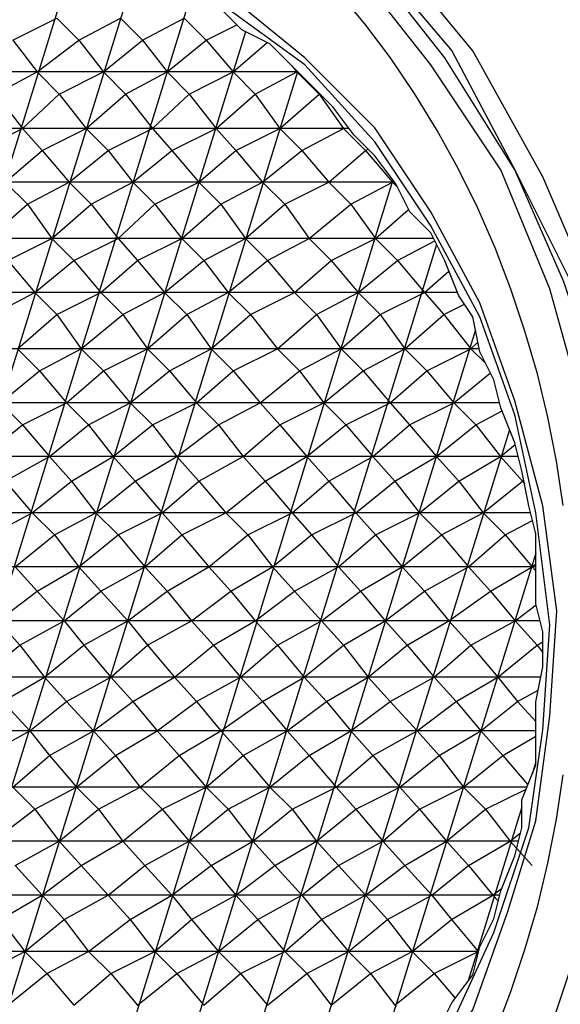
# Model space of a CAD drawing. Extents: x 98 to 263, y 70 to 160.
# Drawn here: x 132 to 136, y 102 to 108 of the extents above; entities that cross this region are included whole.
import ezdxf

# ---------------------------------------------------------------- set-up
doc = ezdxf.new("R2010")
doc.units = 0
doc.layers.get('0').update_dxf_attribs({"linetype": 'CONTINUOUS'})

msp = doc.modelspace()

# ---------------------------------------------------------------- linework, layer by layer
at = {"color": 7, "linetype": 'CONTINUOUS'}
for p, q in [((132.6159, 108.79), (130.0952, 100.6375)), ((132.9726, 108.6541), (130.439, 100.4996)), ((133.3009, 108.4851), (130.7848, 100.3569)), ((132.2166, 108.1925), (132.4833, 108.3258)), ((132.4833, 108.3258), (132.6166, 108.1925)), ((132.6166, 108.1925), (132.8687, 108.3258)), ((132.8687, 108.3258), (133.002, 108.1925)), ((133.002, 108.1925), (133.2538, 108.3258)), ((133.2538, 108.3258), (133.3871, 108.1925)), ((133.3871, 108.1925), (133.5717, 108.2847)), ((133.6247, 108.2433), (131.155, 100.2715)), ((132.2166, 108.1925), (132.3648, 108)), ((132.3648, 108), (132.6166, 108.1925)), ((132.6166, 108.1925), (132.7648, 108)), ((132.7648, 108), (133.002, 108.1925)), ((133.002, 108.1925), (133.15, 108)), ((133.15, 108), (133.3871, 108.1925)), ((133.3871, 108.1925), (133.55, 108)), ((133.55, 108), (133.7553, 108.1777)), ((133.941, 108), (129.0709, 108)), ((133.9391, 108.0018), (131.5412, 100.2539)), ((132.113, 107.8666), (132.3648, 108)), ((132.3648, 108), (132.4981, 107.8666)), ((132.4981, 107.8666), (132.7648, 108)), ((132.7648, 108), (132.8982, 107.8666)), ((132.8982, 107.8666), (133.15, 108)), ((133.15, 108), (133.2833, 107.8666)), ((133.2833, 107.8666), (133.55, 108)), ((133.55, 108), (133.6834, 107.8666)), ((133.6834, 107.8666), (133.9354, 108)), ((133.9046, 108.0363), (133.9354, 108)), ((133.9354, 108), (133.9385, 108.0024)), ((133.9354, 108), (134.0688, 107.8666)), ((132.113, 107.8666), (132.2759, 107.659)), ((132.2759, 107.659), (132.4981, 107.8666)), ((132.4981, 107.8666), (132.661, 107.659)), ((132.661, 107.659), (132.8982, 107.8666)), ((132.8982, 107.8666), (133.0611, 107.659)), ((133.0611, 107.659), (133.2833, 107.8666)), ((133.2833, 107.8666), (133.4465, 107.659)), ((133.4465, 107.659), (133.6834, 107.8666)), ((133.6834, 107.8666), (133.8316, 107.659)), ((133.8316, 107.659), (134.0688, 107.8666)), ((134.0688, 107.8666), (134.0724, 107.8685)), ((134.0688, 107.8666), (134.2168, 107.659)), ((134.2497, 107.659), (128.7298, 107.659)), ((132.0092, 107.5257), (132.2759, 107.659)), ((132.2759, 107.659), (132.3943, 107.5257)), ((132.3943, 107.5257), (132.661, 107.659)), ((132.661, 107.659), (132.7944, 107.5257)), ((132.7944, 107.5257), (133.0611, 107.659)), ((133.0611, 107.659), (133.1798, 107.5257)), ((133.1798, 107.5257), (133.4465, 107.659)), ((133.4465, 107.659), (133.5649, 107.5257)), ((133.5649, 107.5257), (133.8316, 107.659)), ((133.8316, 107.659), (133.965, 107.5257)), ((133.965, 107.5257), (134.2168, 107.659)), ((134.2168, 107.659), (134.3502, 107.5257)), ((132.1721, 107.3332), (132.3943, 107.5257)), ((132.3943, 107.5257), (132.5574, 107.3332)), ((132.5574, 107.3332), (132.7944, 107.5257)), ((132.7944, 107.5257), (132.9427, 107.3332)), ((132.9427, 107.3332), (133.1798, 107.5257)), ((133.1798, 107.5257), (133.3427, 107.3332)), ((133.3427, 107.3332), (133.5649, 107.5257)), ((133.5649, 107.5257), (133.7279, 107.3332)), ((133.7279, 107.3332), (133.965, 107.5257)), ((133.965, 107.5257), (134.1279, 107.3332)), ((134.1279, 107.3332), (134.3502, 107.5257)), ((134.3502, 107.5257), (134.3656, 107.5334)), ((134.3502, 107.5257), (134.5132, 107.3332)), ((134.5256, 107.3332), (128.457, 107.3332)), ((132.1721, 107.3332), (132.3054, 107.1999)), ((132.3054, 107.1999), (132.5574, 107.3332)), ((134.515, 107.3473), (132.3547, 100.3291)), ((132.5574, 107.3332), (132.6908, 107.1999)), ((132.6908, 107.1999), (132.9427, 107.3332)), ((132.9427, 107.3332), (133.0759, 107.1999)), ((133.0759, 107.1999), (133.3427, 107.3332)), ((133.3427, 107.3332), (133.476, 107.1999)), ((133.476, 107.1999), (133.7279, 107.3332)), ((133.7279, 107.3332), (133.8613, 107.1999)), ((133.8613, 107.1999), (134.1279, 107.3332)), ((134.1279, 107.3332), (134.2612, 107.1999)), ((134.2612, 107.1999), (134.5132, 107.3332)), ((134.5132, 107.3332), (134.5209, 107.3395)), ((134.5132, 107.3332), (134.5427, 107.3037)), ((132.0685, 106.9923), (132.3054, 107.1999)), ((132.3054, 107.1999), (132.4536, 106.9923)), ((132.4536, 106.9923), (132.6908, 107.1999)), ((132.6908, 107.1999), (132.8537, 106.9923)), ((132.8537, 106.9923), (133.0759, 107.1999)), ((133.0759, 107.1999), (133.239, 106.9923)), ((133.239, 106.9923), (133.476, 107.1999)), ((133.476, 107.1999), (133.6243, 106.9923)), ((133.6243, 106.9923), (133.8613, 107.1999)), ((133.8613, 107.1999), (134.0095, 106.9923)), ((134.0095, 106.9923), (134.2612, 107.1999)), ((134.2612, 107.1999), (134.4095, 106.9923)), ((134.4095, 106.9923), (134.6103, 107.1681)), ((134.7618, 106.9923), (128.248, 106.9923)), ((132.187, 106.8589), (132.4536, 106.9923)), ((132.4536, 106.9923), (132.587, 106.8589)), ((132.587, 106.8589), (132.8537, 106.9923)), ((132.8537, 106.9923), (132.9722, 106.8589)), ((132.9722, 106.8589), (133.239, 106.9923)), ((133.239, 106.9923), (133.3722, 106.8589)), ((133.3722, 106.8589), (133.6243, 106.9923)), ((133.6243, 106.9923), (133.7577, 106.8589)), ((133.7577, 106.8589), (134.0095, 106.9923)), ((134.0095, 106.9923), (134.1428, 106.8589)), ((134.1428, 106.8589), (134.4095, 106.9923)), ((134.4095, 106.9923), (134.5429, 106.8589)), ((134.5429, 106.8589), (134.7686, 106.9785)), ((134.7795, 106.9567), (132.7746, 100.4599)), ((132.187, 106.8589), (132.3499, 106.6665)), ((132.3499, 106.6665), (132.587, 106.8589)), ((132.587, 106.8589), (132.75, 106.6665)), ((132.75, 106.6665), (132.9722, 106.8589)), ((132.9722, 106.8589), (133.1354, 106.6665)), ((133.1354, 106.6665), (133.3722, 106.8589)), ((133.3722, 106.8589), (133.5205, 106.6665)), ((133.5205, 106.6665), (133.7577, 106.8589)), ((133.7577, 106.8589), (133.9206, 106.6665)), ((133.9206, 106.6665), (134.1428, 106.8589)), ((134.1428, 106.8589), (134.3057, 106.6665)), ((134.3057, 106.6665), (134.5429, 106.8589)), ((134.5429, 106.8589), (134.7058, 106.6665)), ((134.7058, 106.6665), (134.8541, 106.7949)), ((134.9057, 106.6665), (128.0657, 106.6665)), ((132.098, 106.5331), (132.3499, 106.6665)), ((132.3499, 106.6665), (132.4833, 106.5331)), ((132.4833, 106.5331), (132.75, 106.6665)), ((132.75, 106.6665), (132.8832, 106.5331)), ((132.8832, 106.5331), (133.1354, 106.6665)), ((133.1354, 106.6665), (133.2687, 106.5331)), ((133.2687, 106.5331), (133.5205, 106.6665)), ((133.5205, 106.6665), (133.6539, 106.5331)), ((133.6539, 106.5331), (133.9206, 106.6665)), ((133.9206, 106.6665), (134.0539, 106.5331)), ((134.0539, 106.5331), (134.3057, 106.6665)), ((134.3057, 106.6665), (134.4391, 106.5331)), ((134.4391, 106.5331), (134.7058, 106.6665)), ((134.7058, 106.6665), (134.8244, 106.5331)), ((134.8244, 106.5331), (134.9479, 106.5948)), ((132.2464, 106.3256), (132.4833, 106.5331)), ((132.4833, 106.5331), (132.6315, 106.3256)), ((132.6315, 106.3256), (132.8832, 106.5331)), ((132.8832, 106.5331), (133.0316, 106.3256)), ((133.0316, 106.3256), (133.2687, 106.5331)), ((133.2687, 106.5331), (133.4167, 106.3256)), ((133.4167, 106.3256), (133.6539, 106.5331)), ((133.6539, 106.5331), (133.8168, 106.3256)), ((133.8168, 106.3256), (134.0539, 106.5331)), ((134.0539, 106.5331), (134.2021, 106.3256)), ((134.2021, 106.3256), (134.4391, 106.5331)), ((134.4391, 106.5331), (134.5873, 106.3256)), ((134.5873, 106.3256), (134.8244, 106.5331)), ((134.8244, 106.5331), (134.9873, 106.3256)), ((135.0142, 106.4404), (133.2256, 100.6584)), ((135.0374, 106.3256), (127.9377, 106.3256)), ((132.2464, 106.3256), (132.3797, 106.1922)), ((132.3797, 106.1922), (132.6315, 106.3256)), ((132.6315, 106.3256), (132.7648, 106.1922)), ((132.7648, 106.1922), (133.0316, 106.3256)), ((133.0316, 106.3256), (133.1649, 106.1922)), ((133.1649, 106.1922), (133.4167, 106.3256)), ((133.4167, 106.3256), (133.55, 106.1922)), ((133.55, 106.1922), (133.8168, 106.3256)), ((133.8168, 106.3256), (133.9501, 106.1922)), ((133.9501, 106.1922), (134.2021, 106.3256)), ((134.2021, 106.3256), (134.3355, 106.1922)), ((134.3355, 106.1922), (134.5873, 106.3256)), ((134.5873, 106.3256), (134.7206, 106.1922)), ((134.7206, 106.1922), (134.9873, 106.3256)), ((134.9873, 106.3256), (135.0294, 106.3649)), ((134.9873, 106.3256), (135.0764, 106.2365)), ((132.1425, 105.9997), (132.3797, 106.1922)), ((132.3797, 106.1922), (132.5426, 105.9997)), ((132.5426, 105.9997), (132.7648, 106.1922)), ((132.7648, 106.1922), (132.9277, 105.9997)), ((132.9277, 105.9997), (133.1649, 106.1922)), ((133.1649, 106.1922), (133.3278, 105.9997)), ((133.3278, 105.9997), (133.55, 106.1922)), ((133.55, 106.1922), (133.7132, 105.9997)), ((133.7132, 105.9997), (133.9501, 106.1922)), ((133.9501, 106.1922), (134.0983, 105.9997)), ((134.0983, 105.9997), (134.3355, 106.1922)), ((134.3355, 106.1922), (134.4984, 105.9997)), ((134.4984, 105.9997), (134.7206, 106.1922)), ((134.7206, 106.1922), (134.8835, 105.9997)), ((134.8835, 105.9997), (135.1049, 106.1793)), ((135.1601, 105.9997), (127.8411, 105.9997)), ((132.1425, 105.9997), (132.2759, 105.8664)), ((132.2759, 105.8664), (132.5426, 105.9997)), ((132.5426, 105.9997), (132.676, 105.8664)), ((132.676, 105.8664), (132.9277, 105.9997)), ((132.9277, 105.9997), (133.0611, 105.8664)), ((133.0611, 105.8664), (133.3278, 105.9997)), ((133.3278, 105.9997), (133.4612, 105.8664)), ((133.4612, 105.8664), (133.7132, 105.9997)), ((133.7132, 105.9997), (133.8316, 105.8664)), ((133.8316, 105.8664), (134.0983, 105.9997)), ((134.0983, 105.9997), (134.2317, 105.8664)), ((134.2317, 105.8664), (134.4984, 105.9997)), ((134.4984, 105.9997), (134.6168, 105.8664)), ((134.6168, 105.8664), (134.8835, 105.9997)), ((134.8835, 105.9997), (135.0169, 105.8664)), ((135.0169, 105.8664), (135.1753, 105.9502)), ((132.0387, 105.6737), (132.2759, 105.8664)), ((132.2759, 105.8664), (132.4388, 105.6737)), ((132.4388, 105.6737), (132.676, 105.8664)), ((132.676, 105.8664), (132.8242, 105.6737)), ((132.8242, 105.6737), (133.0611, 105.8664)), ((133.0611, 105.8664), (133.2093, 105.6737)), ((133.2093, 105.6737), (133.4612, 105.8664)), ((133.4612, 105.8664), (133.6094, 105.6737)), ((133.6094, 105.6737), (133.8316, 105.8664)), ((135.2206, 105.8364), (133.7102, 100.9613)), ((133.8316, 105.8664), (133.9945, 105.6737)), ((133.9945, 105.6737), (134.2317, 105.8664)), ((134.2317, 105.8664), (134.3946, 105.6737)), ((134.3946, 105.6737), (134.6168, 105.8664)), ((134.6168, 105.8664), (134.7799, 105.6737)), ((134.7799, 105.6737), (135.0169, 105.8664)), ((135.0169, 105.8664), (135.1652, 105.6737)), ((135.1652, 105.6737), (135.2549, 105.7466)), ((135.2733, 105.6737), (127.7682, 105.6737)), ((132.1721, 105.5255), (132.4388, 105.6737)), ((132.4388, 105.6737), (132.5722, 105.5255)), ((132.5722, 105.5255), (132.8242, 105.6737)), ((132.8242, 105.6737), (132.9575, 105.5255)), ((132.9575, 105.5255), (133.2093, 105.6737)), ((133.2093, 105.6737), (133.3427, 105.5255)), ((133.3427, 105.5255), (133.6094, 105.6737)), ((133.6094, 105.6737), (133.7427, 105.5255)), ((133.7427, 105.5255), (133.9945, 105.6737)), ((133.9945, 105.6737), (134.1279, 105.5255)), ((134.1279, 105.5255), (134.3946, 105.6737)), ((134.3946, 105.6737), (134.5279, 105.5255)), ((134.5279, 105.5255), (134.7799, 105.6737)), ((134.7799, 105.6737), (134.9133, 105.5255)), ((134.9133, 105.5255), (135.1652, 105.6737)), ((135.1652, 105.6737), (135.2984, 105.5255)), ((132.1721, 105.5255), (132.3352, 105.333)), ((132.3352, 105.333), (132.5722, 105.5255)), ((132.5722, 105.5255), (132.7203, 105.333)), ((132.7203, 105.333), (132.9575, 105.5255)), ((132.9575, 105.5255), (133.1204, 105.333)), ((133.1204, 105.333), (133.3427, 105.5255)), ((133.3427, 105.5255), (133.5056, 105.333)), ((133.5056, 105.333), (133.7427, 105.5255)), ((133.7427, 105.5255), (133.9056, 105.333)), ((133.9056, 105.333), (134.1279, 105.5255)), ((134.1279, 105.5255), (134.291, 105.333)), ((134.291, 105.333), (134.5279, 105.5255)), ((134.5279, 105.5255), (134.6761, 105.333)), ((134.6761, 105.333), (134.9133, 105.5255)), ((134.9133, 105.5255), (135.0614, 105.333)), ((135.0614, 105.333), (135.2984, 105.5255)), ((135.2984, 105.5255), (135.3065, 105.5299)), ((135.2984, 105.5255), (135.3104, 105.5099)), ((135.3477, 105.333), (127.7168, 105.333)), ((132.0832, 105.1996), (132.3352, 105.333)), ((132.3352, 105.333), (132.4686, 105.1996)), ((132.4686, 105.1996), (132.7203, 105.333)), ((132.7203, 105.333), (132.8537, 105.1996)), ((132.8537, 105.1996), (133.1204, 105.333)), ((133.1204, 105.333), (133.239, 105.1996)), ((133.239, 105.1996), (133.5056, 105.333)), ((133.5056, 105.333), (133.6389, 105.1996)), ((133.6389, 105.1996), (133.9056, 105.333)), ((133.9056, 105.333), (134.0243, 105.1996)), ((134.0243, 105.1996), (134.291, 105.333)), ((134.291, 105.333), (134.4095, 105.1996)), ((134.4095, 105.1996), (134.6761, 105.333)), ((134.6761, 105.333), (134.8095, 105.1996)), ((134.8095, 105.1996), (135.0614, 105.333)), ((135.0614, 105.333), (135.1947, 105.1996)), ((135.1947, 105.1996), (135.3593, 105.2868)), ((132.2314, 105.007), (132.4686, 105.1996)), ((132.4686, 105.1996), (132.6166, 105.007)), ((132.6166, 105.007), (132.8537, 105.1996)), ((132.8537, 105.1996), (133.0166, 105.007)), ((133.0166, 105.007), (133.239, 105.1996)), ((133.239, 105.1996), (133.402, 105.007)), ((133.402, 105.007), (133.6389, 105.1996)), ((133.6389, 105.1996), (133.7872, 105.007)), ((133.7872, 105.007), (134.0243, 105.1996)), ((134.0243, 105.1996), (134.1872, 105.007)), ((134.1872, 105.007), (134.4095, 105.1996)), ((134.4095, 105.1996), (134.5724, 105.007)), ((134.5724, 105.007), (134.8095, 105.1996)), ((134.8095, 105.1996), (134.9725, 105.007)), ((134.9725, 105.007), (135.1947, 105.1996)), ((135.1947, 105.1996), (135.3579, 105.007)), ((135.3793, 105.0893), (134.2554, 101.458)), ((135.3793, 105.007), (127.7024, 105.007)), ((132.2314, 105.007), (132.3648, 104.8587)), ((132.3648, 104.8587), (132.6166, 105.007)), ((132.6166, 105.007), (132.75, 104.8587)), ((132.75, 104.8587), (133.0166, 105.007)), ((133.0166, 105.007), (133.15, 104.8587)), ((133.15, 104.8587), (133.402, 105.007)), ((133.402, 105.007), (133.5353, 104.8587)), ((133.5353, 104.8587), (133.7872, 105.007)), ((133.7872, 105.007), (133.9206, 104.8587)), ((133.9206, 104.8587), (134.1872, 105.007)), ((134.1872, 105.007), (134.3205, 104.8587)), ((134.3205, 104.8587), (134.5724, 105.007)), ((134.5724, 105.007), (134.7058, 104.8587)), ((134.7058, 104.8587), (134.9725, 105.007)), ((134.9725, 105.007), (135.1058, 104.8587)), ((135.1058, 104.8587), (135.3579, 105.007)), ((135.3579, 105.007), (135.3793, 105.0256)), ((135.3579, 105.007), (135.3793, 104.9831)), ((132.1277, 104.6809), (132.3648, 104.8587)), ((132.3648, 104.8587), (132.5277, 104.6809)), ((132.5277, 104.6809), (132.75, 104.8587)), ((132.75, 104.8587), (132.913, 104.6809)), ((132.913, 104.6809), (133.15, 104.8587)), ((133.15, 104.8587), (133.2983, 104.6809)), ((133.2983, 104.6809), (133.5353, 104.8587)), ((133.5353, 104.8587), (133.6834, 104.6809)), ((133.6834, 104.6809), (133.9206, 104.8587)), ((133.9206, 104.8587), (134.0835, 104.6809)), ((134.0835, 104.6809), (134.3205, 104.8587)), ((134.3205, 104.8587), (134.4689, 104.6809)), ((134.4689, 104.6809), (134.7058, 104.8587)), ((134.7058, 104.8587), (134.854, 104.6809)), ((134.854, 104.6809), (135.1058, 104.8587)), ((135.1058, 104.8587), (135.2541, 104.6809)), ((135.2541, 104.6809), (135.3812, 104.7762)), ((135.4052, 104.6809), (127.6751, 104.6809)), ((132.1277, 104.6809), (132.2609, 104.5329)), ((132.2609, 104.5329), (132.5277, 104.6809)), ((132.5277, 104.6809), (132.6464, 104.5329)), ((132.6464, 104.5329), (132.913, 104.6809)), ((132.913, 104.6809), (133.0316, 104.5329)), ((133.0316, 104.5329), (133.2983, 104.6809)), ((133.2983, 104.6809), (133.4316, 104.5329)), ((133.4316, 104.5329), (133.6834, 104.6809)), ((133.6834, 104.6809), (133.8168, 104.5329)), ((133.8168, 104.5329), (134.0835, 104.6809)), ((134.0835, 104.6809), (134.2168, 104.5329)), ((134.2168, 104.5329), (134.4689, 104.6809)), ((134.4689, 104.6809), (134.6022, 104.5329)), ((134.6022, 104.5329), (134.854, 104.6809)), ((134.854, 104.6809), (134.9873, 104.5329)), ((134.9873, 104.5329), (135.2541, 104.6809)), ((135.2541, 104.6809), (135.3874, 104.5329)), ((132.0241, 104.3402), (132.2609, 104.5329)), ((132.2609, 104.5329), (132.4093, 104.3402)), ((132.4093, 104.3402), (132.6464, 104.5329)), ((132.6464, 104.5329), (132.8093, 104.3402)), ((132.8093, 104.3402), (133.0316, 104.5329)), ((133.0316, 104.5329), (133.1945, 104.3402)), ((133.1945, 104.3402), (133.4316, 104.5329)), ((133.4316, 104.5329), (133.5945, 104.3402)), ((133.5945, 104.3402), (133.8168, 104.5329)), ((133.8168, 104.5329), (133.9799, 104.3402)), ((133.9799, 104.3402), (134.2168, 104.5329)), ((134.2168, 104.5329), (134.365, 104.3402)), ((134.365, 104.3402), (134.6022, 104.5329)), ((134.6022, 104.5329), (134.7651, 104.3402)), ((134.7651, 104.3402), (134.9873, 104.5329)), ((134.9873, 104.5329), (135.1502, 104.3402)), ((135.1502, 104.3402), (135.3874, 104.5329)), ((135.3874, 104.5329), (135.4221, 104.5532)), ((135.3874, 104.5329), (135.4221, 104.4878)), ((135.4095, 104.3402), (127.7168, 104.3402)), ((132.1575, 104.192), (132.4093, 104.3402)), ((132.4093, 104.3402), (132.5426, 104.192)), ((132.5426, 104.192), (132.8093, 104.3402)), ((132.8093, 104.3402), (132.9427, 104.192)), ((132.9427, 104.192), (133.1945, 104.3402)), ((133.1945, 104.3402), (133.3278, 104.192)), ((133.3278, 104.192), (133.5945, 104.3402)), ((133.5945, 104.3402), (133.7279, 104.192)), ((133.7279, 104.192), (133.9799, 104.3402)), ((133.9799, 104.3402), (134.1133, 104.192)), ((134.1133, 104.192), (134.365, 104.3402)), ((134.365, 104.3402), (134.4984, 104.192)), ((134.4984, 104.192), (134.7651, 104.3402)), ((134.7651, 104.3402), (134.8985, 104.192)), ((134.8985, 104.192), (135.1502, 104.3402)), ((135.1502, 104.3402), (135.2689, 104.192)), ((135.2689, 104.192), (135.3935, 104.2612)), ((132.1575, 104.192), (132.3204, 104.0141)), ((132.3204, 104.0141), (132.5426, 104.192)), ((132.5426, 104.192), (132.7055, 104.0141)), ((132.7055, 104.0141), (132.9427, 104.192)), ((132.9427, 104.192), (133.0909, 104.0141)), ((133.0909, 104.0141), (133.3278, 104.192)), ((133.3278, 104.192), (133.476, 104.0141)), ((133.476, 104.0141), (133.7279, 104.192)), ((133.7279, 104.192), (133.8761, 104.0141)), ((133.8761, 104.0141), (134.1133, 104.192)), ((134.1133, 104.192), (134.2612, 104.0141)), ((134.2612, 104.0141), (134.4984, 104.192)), ((134.4984, 104.192), (134.6613, 104.0141)), ((134.6613, 104.0141), (134.8985, 104.192)), ((134.8985, 104.192), (135.0467, 104.0141)), ((135.0467, 104.0141), (135.2689, 104.192)), ((135.2689, 104.192), (135.3793, 104.0714)), ((135.3793, 104.0141), (127.7293, 104.0141)), ((132.0537, 103.8661), (132.3204, 104.0141)), ((132.3204, 104.0141), (132.4388, 103.8661)), ((132.4388, 103.8661), (132.7055, 104.0141)), ((132.7055, 104.0141), (132.8389, 103.8661)), ((132.8389, 103.8661), (133.0909, 104.0141)), ((133.0909, 104.0141), (133.2242, 103.8661)), ((133.2242, 103.8661), (133.476, 104.0141)), ((133.476, 104.0141), (133.6094, 103.8661)), ((133.6094, 103.8661), (133.8761, 104.0141)), ((133.8761, 104.0141), (134.0095, 103.8661)), ((134.0095, 103.8661), (134.2612, 104.0141)), ((134.2612, 104.0141), (134.3946, 103.8661)), ((134.3946, 103.8661), (134.6613, 104.0141)), ((134.6613, 104.0141), (134.7947, 103.8661)), ((134.7947, 103.8661), (135.0467, 104.0141)), ((135.0467, 104.0141), (135.18, 103.8661)), ((135.18, 103.8661), (135.3793, 103.9833)), ((132.2166, 103.6734), (132.4388, 103.8661)), ((132.4388, 103.8661), (132.6019, 103.6734)), ((132.6019, 103.6734), (132.8389, 103.8661)), ((132.8389, 103.8661), (132.9871, 103.6734)), ((132.9871, 103.6734), (133.2242, 103.8661)), ((133.2242, 103.8661), (133.3871, 103.6734)), ((133.3871, 103.6734), (133.6094, 103.8661)), ((133.6094, 103.8661), (133.7723, 103.6734)), ((133.7723, 103.6734), (134.0095, 103.8661)), ((134.0095, 103.8661), (134.1724, 103.6734)), ((134.1724, 103.6734), (134.3946, 103.8661)), ((134.3946, 103.8661), (134.5577, 103.6734)), ((134.5577, 103.6734), (134.7947, 103.8661)), ((134.7947, 103.8661), (134.9428, 103.6734)), ((134.9428, 103.6734), (135.18, 103.8661)), ((135.18, 103.8661), (135.3307, 103.6879)), ((135.3793, 103.8263), (135.3569, 103.7536)), ((135.325, 103.6734), (127.8038, 103.6734)), ((132.2166, 103.6734), (132.3499, 103.5401)), ((132.3499, 103.5401), (132.6019, 103.6734)), ((132.6019, 103.6734), (132.7353, 103.5401)), ((132.7353, 103.5401), (132.9871, 103.6734)), ((132.9871, 103.6734), (133.1204, 103.5401)), ((133.1204, 103.5401), (133.3871, 103.6734)), ((133.3871, 103.6734), (133.5205, 103.5401)), ((133.5205, 103.5401), (133.7723, 103.6734)), ((133.7723, 103.6734), (133.9056, 103.5401)), ((133.9056, 103.5401), (134.1724, 103.6734)), ((134.1724, 103.6734), (134.291, 103.5401)), ((134.291, 103.5401), (134.5577, 103.6734)), ((134.5577, 103.6734), (134.6761, 103.5401)), ((134.6761, 103.5401), (134.9428, 103.6734)), ((134.9428, 103.6734), (135.0762, 103.5401)), ((135.0762, 103.5401), (135.3205, 103.6622)), ((132.098, 103.3474), (132.3499, 103.5401)), ((132.3499, 103.5401), (132.4981, 103.3474)), ((132.4981, 103.3474), (132.7353, 103.5401)), ((132.7353, 103.5401), (132.8832, 103.3474)), ((132.8832, 103.3474), (133.1204, 103.5401)), ((133.1204, 103.5401), (133.2833, 103.3474)), ((133.2833, 103.3474), (133.5205, 103.5401)), ((133.5205, 103.5401), (133.6687, 103.3474)), ((133.6687, 103.3474), (133.9056, 103.5401)), ((133.9056, 103.5401), (134.0539, 103.3474)), ((134.0539, 103.3474), (134.291, 103.5401)), ((134.291, 103.5401), (134.4539, 103.3474)), ((134.4539, 103.3474), (134.6761, 103.5401)), ((134.6761, 103.5401), (134.8392, 103.3474)), ((134.8392, 103.3474), (135.0762, 103.5401)), ((135.2949, 103.553), (134.9706, 102.5029)), ((135.0762, 103.5401), (135.2245, 103.3474)), ((135.2245, 103.3474), (135.2872, 103.3984)), ((135.2744, 103.3474), (127.8749, 103.3474)), ((132.2314, 103.1994), (132.4981, 103.3474)), ((132.4981, 103.3474), (132.6315, 103.1994)), ((132.6315, 103.1994), (132.8832, 103.3474)), ((132.8832, 103.3474), (133.0166, 103.1994)), ((133.0166, 103.1994), (133.2833, 103.3474)), ((133.2833, 103.3474), (133.4167, 103.1994)), ((133.4167, 103.1994), (133.6687, 103.3474)), ((133.6687, 103.3474), (133.8021, 103.1994)), ((133.8021, 103.1994), (134.0539, 103.3474)), ((134.0539, 103.3474), (134.1872, 103.1994)), ((134.1872, 103.1994), (134.4539, 103.3474)), ((134.4539, 103.3474), (134.5873, 103.1994)), ((134.5873, 103.1994), (134.8392, 103.3474)), ((134.8392, 103.3474), (134.9725, 103.1994)), ((134.9725, 103.1994), (135.2245, 103.3474)), ((135.2245, 103.3474), (135.3579, 103.1994)), ((132.2314, 103.1994), (132.3943, 103.0216)), ((132.3943, 103.0216), (132.6315, 103.1994)), ((132.6315, 103.1994), (132.7944, 103.0216)), ((132.7944, 103.0216), (133.0166, 103.1994)), ((133.0166, 103.1994), (133.1798, 103.0216)), ((133.1798, 103.0216), (133.4167, 103.1994)), ((133.4167, 103.1994), (133.5649, 103.0216)), ((133.5649, 103.0216), (133.8021, 103.1994)), ((133.8021, 103.1994), (133.965, 103.0216)), ((133.965, 103.0216), (134.1872, 103.1994)), ((134.1872, 103.1994), (134.3502, 103.0216)), ((134.3502, 103.0216), (134.5873, 103.1994)), ((134.5873, 103.1994), (134.7502, 103.0216)), ((134.7502, 103.0216), (134.9725, 103.1994)), ((134.9725, 103.1994), (135.1207, 103.0216)), ((135.1207, 103.0216), (135.1729, 103.0607)), ((135.1612, 103.0216), (127.9987, 103.0216)), ((132.1425, 102.8733), (132.3943, 103.0216)), ((132.3943, 103.0216), (132.5277, 102.8733)), ((132.5277, 102.8733), (132.7944, 103.0216)), ((132.7944, 103.0216), (132.9277, 102.8733)), ((132.9277, 102.8733), (133.1798, 103.0216)), ((133.1798, 103.0216), (133.2983, 102.8733)), ((133.2983, 102.8733), (133.5649, 103.0216)), ((133.5649, 103.0216), (133.6982, 102.8733)), ((133.6982, 102.8733), (133.965, 103.0216)), ((133.965, 103.0216), (134.0835, 102.8733)), ((134.0835, 102.8733), (134.3502, 103.0216)), ((134.3502, 103.0216), (134.4834, 102.8733)), ((134.4834, 102.8733), (134.7502, 103.0216)), ((134.7502, 103.0216), (134.8689, 102.8733)), ((134.8689, 102.8733), (135.1207, 103.0216)), ((135.1207, 103.0216), (135.1524, 102.9863)), ((132.1425, 102.8733), (132.2907, 102.6806)), ((132.2907, 102.6806), (132.5277, 102.8733)), ((132.5277, 102.8733), (132.676, 102.6806)), ((132.676, 102.6806), (132.9277, 102.8733)), ((132.9277, 102.8733), (133.0759, 102.6806)), ((133.0759, 102.6806), (133.2983, 102.8733)), ((133.2983, 102.8733), (133.4612, 102.6806)), ((133.4612, 102.6806), (133.6982, 102.8733)), ((133.6982, 102.8733), (133.8613, 102.6806)), ((133.8613, 102.6806), (134.0835, 102.8733)), ((134.0835, 102.8733), (134.2466, 102.6806)), ((134.2466, 102.6806), (134.4834, 102.8733)), ((134.4834, 102.8733), (134.6318, 102.6806)), ((134.6318, 102.6806), (134.8689, 102.8733)), ((134.8689, 102.8733), (135.0318, 102.6806)), ((135.0339, 102.6806), (128.1333, 102.6806)), ((132.0387, 102.5473), (132.2907, 102.6806)), ((132.2907, 102.6806), (132.4241, 102.5473)), ((132.4241, 102.5473), (132.676, 102.6806)), ((132.676, 102.6806), (132.8093, 102.5473)), ((132.8093, 102.5473), (133.0759, 102.6806)), ((133.0759, 102.6806), (133.2093, 102.5473)), ((133.2093, 102.5473), (133.4612, 102.6806)), ((133.4612, 102.6806), (133.5945, 102.5473)), ((133.5945, 102.5473), (133.8613, 102.6806)), ((133.8613, 102.6806), (133.9945, 102.5473)), ((133.9945, 102.5473), (134.2466, 102.6806)), ((134.2466, 102.6806), (134.38, 102.5473)), ((134.38, 102.5473), (134.6318, 102.6806)), ((134.6318, 102.6806), (134.7651, 102.5473)), ((134.7651, 102.5473), (135.0318, 102.6806)), ((135.0318, 102.6806), (135.0345, 102.6829)), ((135.0318, 102.6806), (135.0335, 102.679)), ((132.187, 102.3548), (132.4241, 102.5473)), ((132.4241, 102.5473), (132.587, 102.3548)), ((132.587, 102.3548), (132.8093, 102.5473)), ((132.8093, 102.5473), (132.9722, 102.3548)), ((132.9722, 102.3548), (133.2093, 102.5473)), ((133.2093, 102.5473), (133.3722, 102.3548)), ((133.3722, 102.3548), (133.5945, 102.5473)), ((133.5945, 102.5473), (133.7577, 102.3548)), ((133.7577, 102.3548), (133.9945, 102.5473)), ((133.9945, 102.5473), (134.1428, 102.3548)), ((134.1428, 102.3548), (134.38, 102.5473)), ((134.38, 102.5473), (134.5279, 102.3548)), ((134.5279, 102.3548), (134.7651, 102.5473)), ((134.7651, 102.5473), (134.8918, 102.3976))]:
    msp.add_line(p, q, dxfattribs=at)
at = {"color": 7}
for points in [[(133.263, 109.652), (133.8552, 109.2284), (134.4061, 108.6779), (134.8715, 108.1281)], [(135.8031, 105.1644), (135.676, 105.9265), (135.4638, 106.6885), (135.1678, 107.4079), (134.7444, 108.043), (134.279, 108.636), (133.7708, 109.144), (133.1359, 109.5669)], [(133.7285, 99.6609), (134.279, 100.1689), (134.7868, 100.7194), (135.1678, 101.397), (135.5065, 102.074), (135.7604, 102.794), (135.8875, 103.5979), (135.9719, 104.36), (135.9299, 105.1644), (135.8031, 105.969), (135.5488, 106.7311), (135.2522, 107.4079), (134.8288, 108.0855), (134.3634, 108.6779), (133.8129, 109.2284)], [(132.3315, 100.2539), (132.8393, 100.3811), (133.3474, 100.635), (133.8552, 100.9309), (134.279, 101.3545), (134.66, 101.8199), (134.9983, 102.3279), (135.2098, 102.921), (135.3793, 103.471), (135.4638, 104.1059), (135.5065, 104.7408), (135.4221, 105.3759), (135.2522, 106.0109), (135.041, 106.604), (134.7444, 107.154), (134.4061, 107.6619), (133.9824, 108.0855), (133.5169, 108.4665), (133.0088, 108.763), (132.4582, 108.932), (131.9077, 109.0589), (131.3579, 109.1015), (130.8074, 109.0171)], [(133.7285, 100.8891), (134.1519, 101.2701), (134.5329, 101.7355), (134.8715, 102.2435), (135.1254, 102.794), (135.337, 103.4289), (135.4221, 104.0215), (135.4638, 104.6564), (135.3793, 105.3341), (135.2522, 105.9265), (135.041, 106.5189), (134.7444, 107.0694), (134.4061, 107.5775), (133.9824, 108.043), (133.5169, 108.382), (133.0088, 108.6779), (132.4582, 108.8899)], [(134.9983, 108.1281), (134.4061, 108.8474)], [(135.337, 105.3759), (135.2949, 105.588), (135.2522, 105.757), (135.1678, 105.969), (135.1254, 106.138), (135.041, 106.3075), (134.9983, 106.5189), (134.9139, 106.646), (134.8288, 106.858), (134.7444, 107.027), (134.6173, 107.154), (134.5329, 107.3235), (134.4061, 107.493), (134.279, 107.6201), (134.1519, 107.7889), (134.0251, 107.9158), (133.898, 108.043), (133.7708, 108.1699), (133.6013, 108.255), (133.4746, 108.382), (133.3474, 108.4665)], [(134.8715, 108.1281), (135.2522, 107.4079), (135.5909, 106.7311), (135.8031, 105.969)], [(136.0143, 105.588), (135.8031, 106.477), (135.4221, 107.366), (134.9983, 108.1281)], [(133.8552, 101.0579), (133.9824, 101.185), (134.1095, 101.3119), (134.2363, 101.4389), (134.3634, 101.5658), (134.4905, 101.7355), (134.6173, 101.905), (134.7017, 102.032), (134.7868, 102.2009), (134.8715, 102.3704), (134.9983, 102.5399), (135.041, 102.7089), (135.1254, 102.8784), (135.1678, 103.0479), (135.2522, 103.2595), (135.2949, 103.4289), (135.2949, 103.5979), (135.3793, 103.81), (135.3793, 104.191), (135.4221, 104.4025), (135.4221, 104.6139), (135.3793, 104.7836), (135.3793, 105.207), (135.337, 105.3759)], [(133.6441, 99.746), (134.2363, 100.2114), (134.7017, 100.7621), (135.1254, 101.397), (135.4221, 102.074), (135.676, 102.8359), (135.8031, 103.5979), (135.8875, 104.36), (135.8031, 105.1644)]]:
    msp.add_lwpolyline(points, dxfattribs=at)
at = {"linetype": 'CONTINUOUS'}
for points in [[(135.544, 105.377, 0), (135.504, 105.646, 0), (135.452, 105.912, 0), (135.389, 106.174, 0), (135.314, 106.433, 0), (135.229, 106.687, 0), (135.133, 106.936, 0), (135.027, 107.18, 0), (134.91, 107.417, 0), (134.783, 107.647, 0), (134.647, 107.87, 0), (134.501, 108.085, 0), (134.346, 108.291, 0), (134.183, 108.488, 0)], [(135.133, 102.189, 0), (135.229, 102.439, 0), (135.314, 102.693, 0), (135.389, 102.951, 0), (135.452, 103.214, 0), (135.504, 103.48, 0), (135.544, 103.748, 0)]]:
    msp.add_polyline3d(points, dxfattribs=at)

doc.saveas('drawing.dxf')
